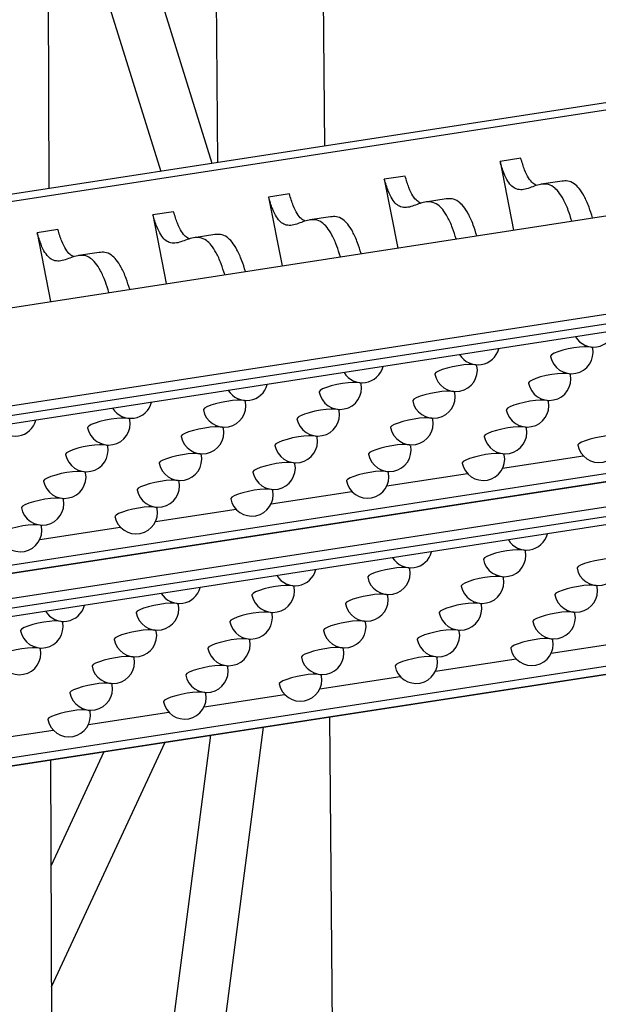
# Model space of a CAD drawing. Units: millimetres. Extents: x 5 to 292, y 5 to 415.
# Drawn here: x 257 to 261, y 343 to 350 of the extents above; entities that cross this region are included whole.
import ezdxf

# ---------------------------------------------------------------- set-up
doc = ezdxf.new("R2010")
doc.units = ezdxf.units.MM

msp = doc.modelspace()

# ---------------------------------------------------------------- linework, layer by layer
at = {"color": 7, "linetype": 'Continuous', "lineweight": 25}
for p, q in [((259.0459, 348.9165), (259.0261, 351.1644)), ((258.3128, 351.0544), (258.3325, 348.8065)), ((258.2968, 348.801), (257.6271, 350.9487)), ((257.2111, 348.6336), (257.2039, 350.8834)), ((257.2844, 350.8959), (257.9541, 348.7482)), ((266.4848, 350.0164), (253.2379, 347.9738)), ((266.421, 350.0537), (253.264, 348.025)), ((253.9353, 347.3759), (266.9063, 349.3759)), ((260.35, 348.8364), (260.212, 348.8151)), ((260.212, 348.8151), (260.3014, 348.3575)), ((254.0591, 346.7415), (267.0301, 348.7415)), ((259.5801, 348.7177), (259.4421, 348.6964)), ((259.4421, 348.6964), (259.5314, 348.2387)), ((260.6246, 348.6843), (260.4866, 348.6631)), ((267.0307, 348.6741), (254.0597, 346.6741)), ((258.8101, 348.599), (258.6721, 348.5777)), ((258.6721, 348.5777), (258.7614, 348.12)), ((259.8546, 348.5656), (259.7167, 348.5443)), ((266.2349, 348.498), (254.7542, 346.7278)), ((258.0401, 348.4802), (257.9021, 348.459)), ((257.9021, 348.459), (257.9914, 348.0013)), ((259.0847, 348.4469), (258.9467, 348.4256)), ((257.2701, 348.3615), (257.1321, 348.3402)), ((257.1321, 348.3402), (257.2215, 347.8826)), ((258.3147, 348.3282), (258.1767, 348.3069)), ((257.5447, 348.2095), (257.4067, 348.1882)), ((253.0641, 345.4721), (266.0351, 347.4721)), ((253.0662, 345.4734), (266.0372, 347.4734)), ((253.862, 345.6496), (265.3427, 347.4198)), ((252.8425, 345.2713), (265.8135, 347.2713)), ((265.8141, 347.2039), (252.8431, 345.2039)), ((265.0183, 347.0277), (253.5376, 345.2575)), ((260.2295, 346.7734), (260.7652, 346.856)), ((259.4595, 346.6547), (259.9952, 346.7373)), ((258.6895, 346.536), (259.2252, 346.6186)), ((257.9196, 346.4172), (258.4553, 346.4998)), ((257.1496, 346.2985), (257.6853, 346.3811)), ((251.8475, 344.0018), (264.8185, 346.0018)), ((251.8496, 344.0032), (264.8206, 346.0031)), ((252.6454, 344.1793), (264.1261, 345.9495)), ((260.5528, 345.5406), (261.0885, 345.6232)), ((259.7829, 345.4219), (260.3186, 345.5045)), ((259.0129, 345.3032), (259.5486, 345.3858)), ((258.2429, 345.1844), (258.7786, 345.267)), ((257.4729, 345.0657), (258.0086, 345.1483)), ((260.1932, 218.4568), (259.0793, 345.1169)), ((256.7029, 344.947), (257.2386, 345.0296)), ((257.2563, 334.4088), (258.6374, 345.0488)), ((257.228, 343.3194), (257.9839, 344.948)), ((258.2846, 344.9944), (257.248, 337.0086)), ((257.5768, 344.8852), (257.2254, 344.1282)), ((257.6426, 212.9615), (257.2231, 344.8307))]:
    msp.add_line(p, q, dxfattribs=at)
at = {"color": 7, "linetype": 'Continuous', "lineweight": 25, "flags": 128}
for points in [[(260.8284, 347.5722), (260.8279, 347.5735), (260.8193, 347.5789), (260.8009, 347.5817), (260.7742, 347.5818), (260.7411, 347.5791), (260.7041, 347.5739), (260.6659, 347.5665), (260.6294, 347.5575), (260.5972, 347.5476), (260.5718, 347.5375), (260.555, 347.5279), (260.5481, 347.5195), (260.548, 347.5174)], [(260.0585, 347.4534), (260.058, 347.4548), (260.0493, 347.4602), (260.031, 347.463), (260.0042, 347.4631), (259.9711, 347.4604), (259.9341, 347.4552), (259.8959, 347.4478), (259.8594, 347.4388), (259.8272, 347.4289), (259.8018, 347.4188), (259.785, 347.4092), (259.7781, 347.4008), (259.778, 347.3987)], [(260.6814, 347.3945), (260.6809, 347.3959), (260.6723, 347.4012), (260.6539, 347.404), (260.6272, 347.4041), (260.5941, 347.4015), (260.5571, 347.3962), (260.5189, 347.3889), (260.4824, 347.3799), (260.4502, 347.37), (260.4248, 347.3598), (260.408, 347.3502), (260.4011, 347.3419), (260.401, 347.3398)], [(259.2885, 347.3347), (259.288, 347.3361), (259.2793, 347.3414), (259.261, 347.3443), (259.2343, 347.3443), (259.2012, 347.3417), (259.1641, 347.3365), (259.1259, 347.3291), (259.0894, 347.3201), (259.0572, 347.3102), (259.0318, 347.3), (259.015, 347.2904), (259.0081, 347.2821), (259.0081, 347.28)], [(259.9115, 347.2758), (259.911, 347.2772), (259.9023, 347.2825), (259.884, 347.2853), (259.8572, 347.2854), (259.8241, 347.2827), (259.7871, 347.2775), (259.7489, 347.2702), (259.7124, 347.2612), (259.6802, 347.2512), (259.6548, 347.2411), (259.638, 347.2315), (259.6311, 347.2232), (259.631, 347.221)], [(258.5185, 347.216), (258.518, 347.2174), (258.5094, 347.2227), (258.491, 347.2255), (258.4643, 347.2256), (258.4312, 347.2229), (258.3942, 347.2177), (258.356, 347.2104), (258.3194, 347.2014), (258.2872, 347.1915), (258.2618, 347.1813), (258.245, 347.1717), (258.2381, 347.1634), (258.2381, 347.1613)], [(260.5344, 347.2169), (260.5339, 347.2182), (260.5253, 347.2236), (260.5069, 347.2264), (260.4802, 347.2265), (260.4471, 347.2238), (260.4101, 347.2186), (260.3719, 347.2112), (260.3354, 347.2022), (260.3032, 347.1923), (260.2778, 347.1822), (260.261, 347.1726), (260.2541, 347.1642), (260.254, 347.1621)], [(257.7485, 347.0973), (257.748, 347.0987), (257.7394, 347.104), (257.721, 347.1068), (257.6943, 347.1069), (257.6612, 347.1042), (257.6242, 347.099), (257.586, 347.0916), (257.5494, 347.0827), (257.5173, 347.0727), (257.4918, 347.0626), (257.4751, 347.053), (257.4682, 347.0447), (257.4681, 347.0425)], [(259.1415, 347.1571), (259.141, 347.1584), (259.1323, 347.1638), (259.114, 347.1666), (259.0873, 347.1667), (259.0542, 347.164), (259.0171, 347.1588), (258.9789, 347.1514), (258.9424, 347.1424), (258.9102, 347.1325), (258.8848, 347.1224), (258.868, 347.1128), (258.8611, 347.1044), (258.8611, 347.1023)], [(259.7644, 347.0981), (259.7639, 347.0995), (259.7553, 347.1049), (259.7369, 347.1077), (259.7102, 347.1077), (259.6771, 347.1051), (259.6401, 347.0999), (259.6019, 347.0925), (259.5654, 347.0835), (259.5332, 347.0736), (259.5078, 347.0634), (259.491, 347.0539), (259.4841, 347.0455), (259.484, 347.0434)], [(258.3715, 347.0383), (258.371, 347.0397), (258.3624, 347.0451), (258.344, 347.0479), (258.3173, 347.048), (258.2842, 347.0453), (258.2472, 347.0401), (258.209, 347.0327), (258.1724, 347.0237), (258.1402, 347.0138), (258.1148, 347.0037), (258.098, 346.9941), (258.0911, 346.9857), (258.0911, 346.9836)], [(260.3874, 347.0392), (260.3869, 347.0406), (260.3783, 347.0459), (260.3599, 347.0487), (260.3332, 347.0488), (260.3001, 347.0461), (260.2631, 347.0409), (260.2249, 347.0336), (260.1883, 347.0246), (260.1562, 347.0147), (260.1307, 347.0045), (260.114, 346.9949), (260.1071, 346.9866), (260.107, 346.9845)], [(258.9945, 346.9794), (258.994, 346.9808), (258.9853, 346.9861), (258.967, 346.9889), (258.9402, 346.989), (258.9071, 346.9864), (258.8701, 346.9811), (258.8319, 346.9738), (258.7954, 346.9648), (258.7632, 346.9549), (258.7378, 346.9447), (258.721, 346.9351), (258.7141, 346.9268), (258.714, 346.9247)], [(261.0104, 346.9803), (261.0099, 346.9816), (261.0013, 346.987), (260.9829, 346.9898), (260.9562, 346.9899), (260.9231, 346.9872), (260.8861, 346.982), (260.8479, 346.9746), (260.8113, 346.9656), (260.7791, 346.9557), (260.7537, 346.9456), (260.7369, 346.936), (260.73, 346.9276), (260.73, 346.9255)], [(257.6015, 346.9196), (257.601, 346.921), (257.5924, 346.9263), (257.574, 346.9292), (257.5473, 346.9292), (257.5142, 346.9266), (257.4772, 346.9214), (257.439, 346.914), (257.4024, 346.905), (257.3703, 346.8951), (257.3448, 346.8849), (257.3281, 346.8753), (257.3211, 346.867), (257.3211, 346.8649)], [(259.6174, 346.9205), (259.6169, 346.9219), (259.6083, 346.9272), (259.5899, 346.93), (259.5632, 346.9301), (259.5301, 346.9274), (259.4931, 346.9222), (259.4549, 346.9148), (259.4184, 346.9059), (259.3862, 346.8959), (259.3608, 346.8858), (259.344, 346.8762), (259.3371, 346.8679), (259.337, 346.8657)], [(258.2245, 346.8607), (258.224, 346.8621), (258.2153, 346.8674), (258.197, 346.8702), (258.1703, 346.8703), (258.1372, 346.8676), (258.1001, 346.8624), (258.062, 346.855), (258.0254, 346.8461), (257.9932, 346.8361), (257.9678, 346.826), (257.951, 346.8164), (257.9441, 346.8081), (257.9441, 346.8059)], [(260.2404, 346.8615), (260.2399, 346.8629), (260.2313, 346.8683), (260.2129, 346.8711), (260.1862, 346.8712), (260.1531, 346.8685), (260.1161, 346.8633), (260.0779, 346.8559), (260.0413, 346.8469), (260.0092, 346.837), (259.9837, 346.8269), (259.967, 346.8173), (259.96, 346.8089), (259.96, 346.8068)], [(258.8475, 346.8017), (258.847, 346.8031), (258.8383, 346.8085), (258.82, 346.8113), (258.7932, 346.8114), (258.7601, 346.8087), (258.7231, 346.8035), (258.6849, 346.7961), (258.6484, 346.7871), (258.6162, 346.7772), (258.5908, 346.7671), (258.574, 346.7575), (258.5671, 346.7491), (258.567, 346.747)], [(257.4545, 346.742), (257.454, 346.7433), (257.4454, 346.7487), (257.427, 346.7515), (257.4003, 346.7516), (257.3672, 346.7489), (257.3302, 346.7437), (257.292, 346.7363), (257.2554, 346.7273), (257.2233, 346.7174), (257.1978, 346.7073), (257.181, 346.6977), (257.1741, 346.6893), (257.1741, 346.6872)], [(259.4704, 346.7428), (259.4699, 346.7442), (259.4613, 346.7495), (259.4429, 346.7524), (259.4162, 346.7524), (259.3831, 346.7498), (259.3461, 346.7446), (259.3079, 346.7372), (259.2714, 346.7282), (259.2392, 346.7183), (259.2138, 346.7081), (259.197, 346.6985), (259.1901, 346.6902), (259.19, 346.6881)], [(258.0775, 346.683), (258.077, 346.6844), (258.0683, 346.6898), (258.05, 346.6926), (258.0233, 346.6926), (257.9902, 346.69), (257.9531, 346.6848), (257.9149, 346.6774), (257.8784, 346.6684), (257.8462, 346.6585), (257.8208, 346.6483), (257.804, 346.6387), (257.7971, 346.6304), (257.7971, 346.6283)], [(258.7005, 346.6241), (258.7, 346.6255), (258.6913, 346.6308), (258.673, 346.6336), (258.6462, 346.6337), (258.6131, 346.631), (258.5761, 346.6258), (258.5379, 346.6185), (258.5014, 346.6095), (258.4692, 346.5996), (258.4438, 346.5894), (258.427, 346.5798), (258.4201, 346.5715), (258.42, 346.5694)], [(257.3075, 346.5643), (257.307, 346.5657), (257.2984, 346.571), (257.28, 346.5738), (257.2533, 346.5739), (257.2202, 346.5713), (257.1832, 346.566), (257.145, 346.5587), (257.1084, 346.5497), (257.0762, 346.5398), (257.0508, 346.5296), (257.034, 346.52), (257.0271, 346.5117), (257.0271, 346.5096)], [(257.9305, 346.5054), (257.93, 346.5068), (257.9213, 346.5121), (257.903, 346.5149), (257.8762, 346.515), (257.8432, 346.5123), (257.8061, 346.5071), (257.7679, 346.4997), (257.7314, 346.4908), (257.6992, 346.4808), (257.6738, 346.4707), (257.657, 346.4611), (257.6501, 346.4528), (257.6501, 346.4506)], [(257.1605, 346.3866), (257.16, 346.388), (257.1514, 346.3934), (257.133, 346.3962), (257.1063, 346.3963), (257.0732, 346.3936), (257.0362, 346.3884), (256.998, 346.381), (256.9614, 346.372), (256.9292, 346.3621), (256.9038, 346.352), (256.887, 346.3424), (256.8801, 346.334), (256.8801, 346.3319)], [(260.3818, 346.2206), (260.3813, 346.222), (260.3727, 346.2274), (260.3543, 346.2302), (260.3276, 346.2302), (260.2945, 346.2276), (260.2575, 346.2224), (260.2193, 346.215), (260.1827, 346.206), (260.1506, 346.1961), (260.1251, 346.1859), (260.1083, 346.1764), (260.1014, 346.168), (260.1014, 346.1659)], [(261.0048, 346.1617), (261.0043, 346.1631), (260.9956, 346.1684), (260.9773, 346.1712), (260.9506, 346.1713), (260.9175, 346.1686), (260.8804, 346.1634), (260.8422, 346.1561), (260.8057, 346.1471), (260.7735, 346.1372), (260.7481, 346.127), (260.7313, 346.1174), (260.7244, 346.1091), (260.7244, 346.107)], [(259.6118, 346.1019), (259.6113, 346.1033), (259.6027, 346.1086), (259.5843, 346.1114), (259.5576, 346.1115), (259.5245, 346.1089), (259.4875, 346.1036), (259.4493, 346.0963), (259.4127, 346.0873), (259.3806, 346.0774), (259.3551, 346.0672), (259.3384, 346.0576), (259.3315, 346.0493), (259.3314, 346.0472)], [(258.8418, 345.9832), (258.8413, 345.9846), (258.8327, 345.9899), (258.8143, 345.9927), (258.7876, 345.9928), (258.7545, 345.9901), (258.7175, 345.9849), (258.6793, 345.9776), (258.6428, 345.9686), (258.6106, 345.9586), (258.5852, 345.9485), (258.5684, 345.9389), (258.5615, 345.9306), (258.5614, 345.9284)], [(260.2348, 346.043), (260.2343, 346.0444), (260.2257, 346.0497), (260.2073, 346.0525), (260.1806, 346.0526), (260.1475, 346.0499), (260.1105, 346.0447), (260.0723, 346.0373), (260.0357, 346.0284), (260.0035, 346.0184), (259.9781, 346.0083), (259.9613, 345.9987), (259.9544, 345.9904), (259.9544, 345.9882)], [(260.8578, 345.984), (260.8573, 345.9854), (260.8486, 345.9908), (260.8303, 345.9936), (260.8036, 345.9937), (260.7705, 345.991), (260.7334, 345.9858), (260.6952, 345.9784), (260.6587, 345.9694), (260.6265, 345.9595), (260.6011, 345.9494), (260.5843, 345.9398), (260.5774, 345.9314), (260.5774, 345.9293)], [(259.4648, 345.9243), (259.4643, 345.9256), (259.4557, 345.931), (259.4373, 345.9338), (259.4106, 345.9339), (259.3775, 345.9312), (259.3405, 345.926), (259.3023, 345.9186), (259.2657, 345.9096), (259.2336, 345.8997), (259.2081, 345.8896), (259.1914, 345.88), (259.1845, 345.8716), (259.1844, 345.8695)], [(258.0719, 345.8645), (258.0714, 345.8658), (258.0627, 345.8712), (258.0444, 345.874), (258.0176, 345.8741), (257.9845, 345.8714), (257.9475, 345.8662), (257.9093, 345.8588), (257.8728, 345.8498), (257.8406, 345.8399), (257.8152, 345.8298), (257.7984, 345.8202), (257.7915, 345.8118), (257.7914, 345.8097)], [(260.0878, 345.8653), (260.0873, 345.8667), (260.0787, 345.872), (260.0603, 345.8749), (260.0336, 345.8749), (260.0005, 345.8723), (259.9635, 345.8671), (259.9253, 345.8597), (259.8887, 345.8507), (259.8565, 345.8408), (259.8311, 345.8306), (259.8143, 345.821), (259.8074, 345.8127), (259.8074, 345.8106)], [(258.6948, 345.8055), (258.6943, 345.8069), (258.6857, 345.8123), (258.6673, 345.8151), (258.6406, 345.8151), (258.6075, 345.8125), (258.5705, 345.8073), (258.5323, 345.7999), (258.4958, 345.7909), (258.4636, 345.781), (258.4382, 345.7708), (258.4214, 345.7613), (258.4145, 345.7529), (258.4144, 345.7508)], [(260.7108, 345.8064), (260.7103, 345.8078), (260.7016, 345.8131), (260.6833, 345.8159), (260.6565, 345.816), (260.6234, 345.8133), (260.5864, 345.8081), (260.5482, 345.8008), (260.5117, 345.7918), (260.4795, 345.7818), (260.4541, 345.7717), (260.4373, 345.7621), (260.4304, 345.7538), (260.4303, 345.7516)], [(257.3019, 345.7457), (257.3014, 345.7471), (257.2927, 345.7525), (257.2744, 345.7553), (257.2477, 345.7554), (257.2146, 345.7527), (257.1775, 345.7475), (257.1393, 345.7401), (257.1028, 345.7311), (257.0706, 345.7212), (257.0452, 345.7111), (257.0284, 345.7015), (257.0215, 345.6931), (257.0215, 345.691)], [(259.3178, 345.7466), (259.3173, 345.748), (259.3087, 345.7533), (259.2903, 345.7561), (259.2636, 345.7562), (259.2305, 345.7535), (259.1935, 345.7483), (259.1553, 345.741), (259.1187, 345.732), (259.0866, 345.7221), (259.0611, 345.7119), (259.0443, 345.7023), (259.0374, 345.694), (259.0374, 345.6919)], [(257.9249, 345.6868), (257.9244, 345.6882), (257.9157, 345.6935), (257.8974, 345.6963), (257.8706, 345.6964), (257.8375, 345.6938), (257.8005, 345.6885), (257.7623, 345.6812), (257.7258, 345.6722), (257.6936, 345.6623), (257.6682, 345.6521), (257.6514, 345.6425), (257.6445, 345.6342), (257.6444, 345.6321)], [(259.9408, 345.6877), (259.9403, 345.689), (259.9316, 345.6944), (259.9133, 345.6972), (259.8866, 345.6973), (259.8535, 345.6946), (259.8164, 345.6894), (259.7782, 345.682), (259.7417, 345.673), (259.7095, 345.6631), (259.6841, 345.653), (259.6673, 345.6434), (259.6604, 345.635), (259.6604, 345.6329)], [(258.5478, 345.6279), (258.5473, 345.6293), (258.5387, 345.6346), (258.5203, 345.6374), (258.4936, 345.6375), (258.4605, 345.6348), (258.4235, 345.6296), (258.3853, 345.6222), (258.3488, 345.6133), (258.3166, 345.6033), (258.2912, 345.5932), (258.2744, 345.5836), (258.2675, 345.5753), (258.2674, 345.5731)], [(260.5638, 345.6287), (260.5633, 345.6301), (260.5546, 345.6355), (260.5363, 345.6383), (260.5095, 345.6383), (260.4764, 345.6357), (260.4394, 345.6305), (260.4012, 345.6231), (260.3647, 345.6141), (260.3325, 345.6042), (260.3071, 345.594), (260.2903, 345.5845), (260.2834, 345.5761), (260.2833, 345.574)], [(257.1549, 345.5681), (257.1544, 345.5695), (257.1457, 345.5748), (257.1274, 345.5776), (257.1007, 345.5777), (257.0676, 345.575), (257.0305, 345.5698), (256.9923, 345.5625), (256.9558, 345.5535), (256.9236, 345.5435), (256.8982, 345.5334), (256.8814, 345.5238), (256.8745, 345.5155), (256.8745, 345.5133)], [(259.1708, 345.5689), (259.1703, 345.5703), (259.1617, 345.5757), (259.1433, 345.5785), (259.1166, 345.5786), (259.0835, 345.5759), (259.0465, 345.5707), (259.0083, 345.5633), (258.9717, 345.5543), (258.9395, 345.5444), (258.9141, 345.5343), (258.8973, 345.5247), (258.8904, 345.5163), (258.8904, 345.5142)], [(257.7779, 345.5092), (257.7773, 345.5105), (257.7687, 345.5159), (257.7503, 345.5187), (257.7236, 345.5188), (257.6905, 345.5161), (257.6535, 345.5109), (257.6153, 345.5035), (257.5788, 345.4945), (257.5466, 345.4846), (257.5212, 345.4745), (257.5044, 345.4649), (257.4975, 345.4565), (257.4974, 345.4544)], [(259.7938, 345.51), (259.7933, 345.5114), (259.7846, 345.5167), (259.7663, 345.5195), (259.7396, 345.5196), (259.7065, 345.517), (259.6694, 345.5117), (259.6312, 345.5044), (259.5947, 345.4954), (259.5625, 345.4855), (259.5371, 345.4753), (259.5203, 345.4657), (259.5134, 345.4574), (259.5134, 345.4553)], [(258.4008, 345.4502), (258.4003, 345.4516), (258.3917, 345.4569), (258.3733, 345.4598), (258.3466, 345.4598), (258.3135, 345.4572), (258.2765, 345.452), (258.2383, 345.4446), (258.2017, 345.4356), (258.1696, 345.4257), (258.1441, 345.4155), (258.1274, 345.4059), (258.1205, 345.3976), (258.1204, 345.3955)], [(259.0238, 345.3913), (259.0233, 345.3927), (259.0147, 345.398), (258.9963, 345.4008), (258.9696, 345.4009), (258.9365, 345.3982), (258.8995, 345.393), (258.8613, 345.3857), (258.8247, 345.3767), (258.7925, 345.3667), (258.7671, 345.3566), (258.7503, 345.347), (258.7434, 345.3387), (258.7434, 345.3365)], [(257.6308, 345.3315), (257.6303, 345.3329), (257.6217, 345.3382), (257.6033, 345.341), (257.5766, 345.3411), (257.5435, 345.3384), (257.5065, 345.3332), (257.4683, 345.3259), (257.4318, 345.3169), (257.3996, 345.307), (257.3742, 345.2968), (257.3574, 345.2872), (257.3505, 345.2789), (257.3504, 345.2768)], [(258.2538, 345.2726), (258.2533, 345.2739), (258.2447, 345.2793), (258.2263, 345.2821), (258.1996, 345.2822), (258.1665, 345.2795), (258.1295, 345.2743), (258.0913, 345.2669), (258.0547, 345.2579), (258.0226, 345.248), (257.9971, 345.2379), (257.9804, 345.2283), (257.9734, 345.2199), (257.9734, 345.2178)], [(257.4838, 345.1538), (257.4833, 345.1552), (257.4747, 345.1606), (257.4563, 345.1634), (257.4296, 345.1635), (257.3965, 345.1608), (257.3595, 345.1556), (257.3213, 345.1482), (257.2848, 345.1392), (257.2526, 345.1293), (257.2272, 345.1192), (257.2104, 345.1096), (257.2035, 345.1012), (257.2034, 345.0991)]]:
    msp.add_lwpolyline(points, dxfattribs=at)
at = {"color": 7, "linetype": 'Continuous', "lineweight": 18}
msp.add_arc((255.8023, 357.4831), 22.2972, 96.51052, 83.49032, dxfattribs=at)
at = {"color": 7, "linetype": 'Continuous', "lineweight": 25}
for centre, start, end in [((260.8352, 347.7224), 212.01774, 345.51299), ((260.0653, 347.6037), 212.01774, 345.51299), ((260.6882, 347.5448), 191.0456, 11.0456), ((259.2953, 347.485), 212.01774, 345.51299), ((259.9183, 347.4261), 191.0456, 11.0456), ((260.5412, 347.3671), 191.0456, 11.0456), ((258.5253, 347.3663), 212.01774, 345.51299), ((259.1483, 347.3073), 191.0456, 11.0456), ((259.7712, 347.2484), 191.0456, 11.0456), ((257.7553, 347.2476), 212.01774, 345.51299), ((258.3783, 347.1886), 191.0456, 11.0456), ((260.3942, 347.1895), 191.0456, 11.0456), ((259.0013, 347.1297), 191.0456, 11.0456), ((256.9853, 347.1288), 212.01774, 345.51299), ((257.6083, 347.0699), 191.0456, 11.0456), ((259.6242, 347.0708), 191.0456, 11.0456), ((260.2472, 347.0118), 191.0456, 11.0456), ((258.2313, 347.011), 191.0456, 11.0456), ((258.8543, 346.952), 191.0456, 11.0456), ((260.8702, 346.9529), 191.0456, 11.0456), ((257.4613, 346.8922), 191.0456, 11.0456), ((259.4772, 346.8931), 191.0456, 11.0456), ((258.0843, 346.8333), 191.0456, 11.0456), ((260.1002, 346.8342), 191.0456, 11.0456), ((258.7073, 346.7744), 191.0456, 11.0456), ((257.3143, 346.7146), 191.0456, 11.0456), ((259.3302, 346.7154), 191.0456, 11.0456), ((257.9373, 346.6557), 191.0456, 11.0456), ((258.5602, 346.5967), 191.0456, 11.0456), ((257.1673, 346.5369), 191.0456, 11.0456), ((257.7903, 346.478), 191.0456, 11.0456), ((257.0203, 346.3593), 191.0456, 11.0456), ((260.3886, 346.3709), 212.01774, 345.51299), ((259.6186, 346.2522), 212.01774, 345.51299), ((260.2416, 346.1933), 191.0456, 11.0456), ((260.8646, 346.1343), 191.0456, 11.0456), ((258.8486, 346.1335), 212.01774, 345.51299), ((259.4716, 346.0745), 191.0456, 11.0456), ((260.0946, 346.0156), 191.0456, 11.0456), ((258.0787, 346.0147), 212.01774, 345.51299), ((258.7016, 345.9558), 191.0456, 11.0456), ((260.7176, 345.9567), 191.0456, 11.0456), ((257.3087, 345.896), 212.01774, 345.51299), ((257.9317, 345.8371), 191.0456, 11.0456), ((259.3246, 345.8969), 191.0456, 11.0456), ((259.9476, 345.8379), 191.0456, 11.0456), ((258.5546, 345.7782), 191.0456, 11.0456), ((260.5706, 345.779), 191.0456, 11.0456), ((257.1617, 345.7184), 191.0456, 11.0456), ((259.1776, 345.7192), 191.0456, 11.0456), ((257.7846, 345.6594), 191.0456, 11.0456), ((259.8006, 345.6603), 191.0456, 11.0456), ((258.4076, 345.6005), 191.0456, 11.0456), ((260.4235, 345.6014), 191.0456, 11.0456), ((257.0147, 345.5407), 191.0456, 11.0456), ((259.0306, 345.5416), 191.0456, 11.0456), ((257.6376, 345.4818), 191.0456, 11.0456), ((259.6536, 345.4826), 191.0456, 11.0456), ((258.2606, 345.4228), 191.0456, 11.0456), ((258.8836, 345.3639), 191.0456, 11.0456), ((257.4906, 345.3041), 191.0456, 11.0456), ((258.1136, 345.2452), 191.0456, 11.0456), ((257.3436, 345.1265), 191.0456, 11.0456)]:
    msp.add_arc(centre, 0.1429, start, end, dxfattribs=at)
for points, knots in [([(260.6899, 348.4174), (260.6821, 348.4422), (260.6639, 348.5004), (260.6331, 348.5662), (260.6, 348.6172), (260.5633, 348.6514), (260.5237, 348.6665), (260.4816, 348.664), (260.4402, 348.6509), (260.3998, 348.6353), (260.3603, 348.6249), (260.3247, 348.6275), (260.2928, 348.6463), (260.2651, 348.6796), (260.2374, 348.7332), (260.2205, 348.7878), (260.212, 348.8151)], [0, 0, 0, 0, 0.0452332, 0.1059228, 0.1675616, 0.2319419, 0.3228167, 0.4184481, 0.5163281, 0.6132588, 0.7058793, 0.7911648, 0.8491172, 0.9019012, 0.951013, 1, 1, 1, 1]), ([(260.4557, 348.6548), (260.4472, 348.6592), (260.4301, 348.6679), (260.4031, 348.701), (260.3754, 348.7544), (260.3585, 348.8091), (260.35, 348.8364)], [0, 0, 0, 0, 0.261256, 0.519694, 0.760152, 1, 1, 1, 1]), ([(259.9199, 348.2987), (259.9122, 348.3235), (259.8939, 348.3817), (259.8632, 348.4475), (259.83, 348.4985), (259.7933, 348.5327), (259.7537, 348.5478), (259.7116, 348.5453), (259.6702, 348.5322), (259.6298, 348.5166), (259.5903, 348.5062), (259.5547, 348.5088), (259.5229, 348.5276), (259.4951, 348.5609), (259.4674, 348.6144), (259.4505, 348.6691), (259.4421, 348.6964)], [0, 0, 0, 0, 0.045233, 0.105923, 0.167562, 0.231942, 0.322817, 0.418448, 0.516328, 0.613259, 0.705879, 0.791165, 0.849117, 0.901901, 0.951013, 1, 1, 1, 1]), ([(259.6857, 348.5361), (259.6772, 348.5405), (259.6601, 348.5492), (259.6331, 348.5823), (259.6054, 348.6357), (259.5885, 348.6904), (259.5801, 348.7177)], [0, 0, 0, 0, 0.261256, 0.519694, 0.760152, 1, 1, 1, 1]), ([(260.8279, 348.4387), (260.8201, 348.4635), (260.8019, 348.5217), (260.7711, 348.5875), (260.738, 348.6385), (260.7013, 348.6726), (260.6632, 348.6878), (260.6373, 348.685), (260.6247, 348.6837)], [0, 0, 0, 0, 0.1108118, 0.2594887, 0.4104908, 0.5682091, 0.7908333, 1, 1, 1, 1]), ([(259.15, 348.1799), (259.1422, 348.2048), (259.1239, 348.2629), (259.0932, 348.3288), (259.06, 348.3798), (259.0233, 348.414), (258.9837, 348.4291), (258.9416, 348.4266), (258.9003, 348.4135), (258.8598, 348.3978), (258.8204, 348.3875), (258.7847, 348.3901), (258.7529, 348.4088), (258.7252, 348.4422), (258.6974, 348.4957), (258.6805, 348.5504), (258.6721, 348.5777)], [0, 0, 0, 0, 0.045233, 0.105923, 0.167562, 0.231942, 0.322817, 0.418448, 0.516328, 0.613259, 0.705879, 0.791165, 0.849117, 0.901901, 0.951013, 1, 1, 1, 1]), ([(258.9158, 348.4174), (258.9072, 348.4218), (258.8902, 348.4305), (258.8631, 348.4636), (258.8354, 348.5169), (258.8185, 348.5716), (258.8101, 348.599)], [0, 0, 0, 0, 0.261256, 0.519694, 0.760152, 1, 1, 1, 1]), ([(260.0579, 348.3199), (260.0501, 348.3448), (260.0319, 348.4029), (260.0012, 348.4688), (259.968, 348.5198), (259.9313, 348.5538), (259.8932, 348.5691), (259.8673, 348.5663), (259.8547, 348.565)], [0, 0, 0, 0, 0.110812, 0.259489, 0.410491, 0.568209, 0.790833, 1, 1, 1, 1]), ([(258.38, 348.0612), (258.3722, 348.086), (258.354, 348.1442), (258.3232, 348.2101), (258.29, 348.2611), (258.2533, 348.2952), (258.2137, 348.3103), (258.1716, 348.3078), (258.1303, 348.2948), (258.0898, 348.2791), (258.0504, 348.2688), (258.0147, 348.2714), (257.9829, 348.2901), (257.9552, 348.3234), (257.9274, 348.377), (257.9105, 348.4317), (257.9021, 348.459)], [0, 0, 0, 0, 0.045233, 0.105923, 0.167562, 0.231942, 0.322817, 0.418448, 0.516328, 0.613259, 0.705879, 0.791165, 0.849117, 0.901901, 0.951013, 1, 1, 1, 1]), ([(258.1458, 348.2987), (258.1372, 348.303), (258.1202, 348.3117), (258.0932, 348.3449), (258.0654, 348.3982), (258.0485, 348.4529), (258.0401, 348.4802)], [0, 0, 0, 0, 0.261256, 0.519694, 0.760152, 1, 1, 1, 1]), ([(259.2879, 348.2012), (259.2802, 348.226), (259.2619, 348.2842), (259.2312, 348.3501), (259.198, 348.4011), (259.1613, 348.4351), (259.1232, 348.4503), (259.0973, 348.4476), (259.0848, 348.4462)], [0, 0, 0, 0, 0.110812, 0.259489, 0.410491, 0.568209, 0.790833, 1, 1, 1, 1]), ([(257.3758, 348.1799), (257.3672, 348.1843), (257.3502, 348.193), (257.3232, 348.2261), (257.2954, 348.2795), (257.2785, 348.3342), (257.2701, 348.3615)], [0, 0, 0, 0, 0.261256, 0.519694, 0.760152, 1, 1, 1, 1]), ([(257.61, 347.9425), (257.6022, 347.9673), (257.584, 348.0255), (257.5532, 348.0914), (257.52, 348.1423), (257.4834, 348.1765), (257.4437, 348.1916), (257.4016, 348.1891), (257.3603, 348.1761), (257.3198, 348.1604), (257.2804, 348.15), (257.2448, 348.1526), (257.2129, 348.1714), (257.1852, 348.2047), (257.1574, 348.2583), (257.1406, 348.3129), (257.1321, 348.3402)], [0, 0, 0, 0, 0.045233, 0.105923, 0.167562, 0.231942, 0.322817, 0.418448, 0.516328, 0.613259, 0.705879, 0.791165, 0.849117, 0.901901, 0.951013, 1, 1, 1, 1]), ([(258.518, 348.0825), (258.5102, 348.1073), (258.4919, 348.1655), (258.4612, 348.2313), (258.428, 348.2824), (258.3913, 348.3164), (258.3532, 348.3316), (258.3273, 348.3289), (258.3148, 348.3275)], [0, 0, 0, 0, 0.1108118, 0.2594887, 0.4104908, 0.5682091, 0.7908333, 1, 1, 1, 1]), ([(257.748, 347.9638), (257.7402, 347.9886), (257.722, 348.0468), (257.6912, 348.1126), (257.658, 348.1637), (257.6214, 348.1977), (257.5833, 348.2129), (257.5573, 348.2101), (257.5448, 348.2088)], [0, 0, 0, 0, 0.1108118, 0.2594887, 0.4104908, 0.5682091, 0.7908333, 1, 1, 1, 1])]:
    msp.add_open_spline(points, degree=3, knots=knots, dxfattribs=at)

doc.saveas('drawing.dxf')
